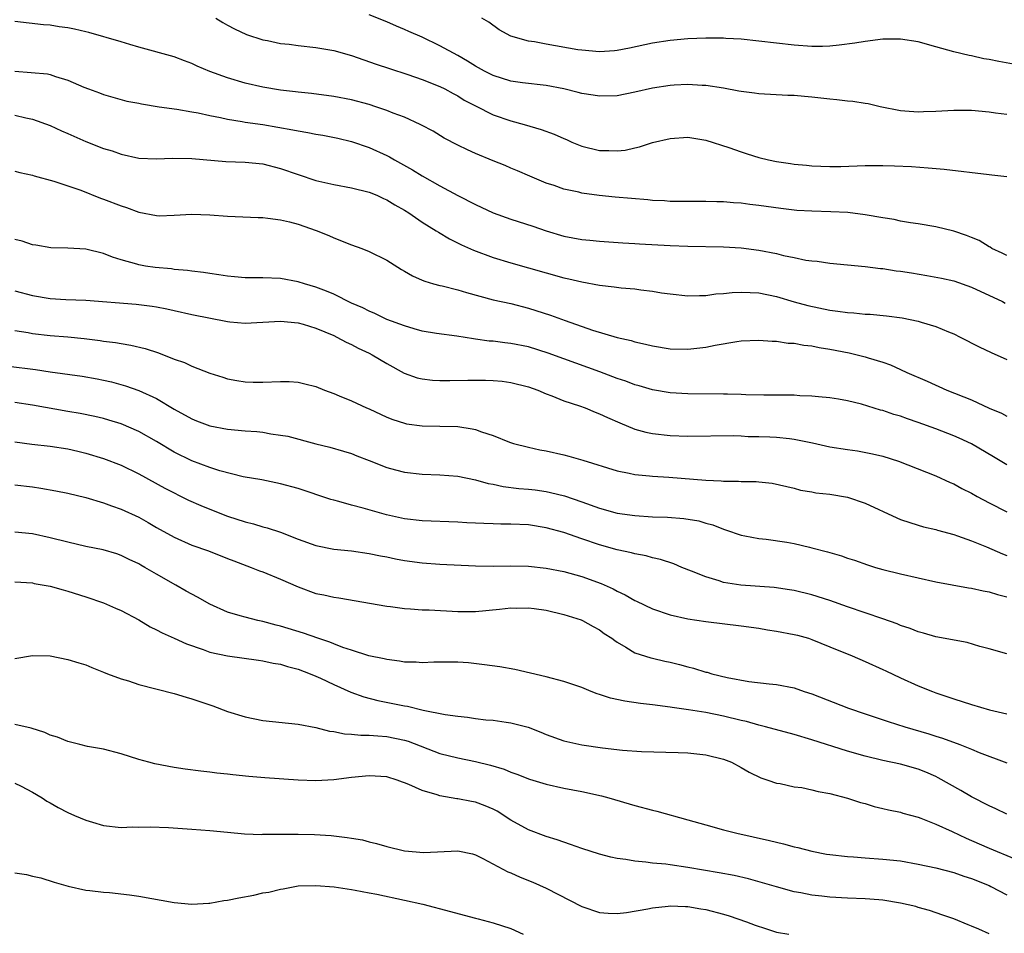
# Model space of a CAD drawing. Units: inches. Extents: x 2583000 to 2586000, y 1494000 to 1497000.
# Drawn here: x 2583180 to 2583291, y 1494894 to 1494997 of the extents above; entities that cross this region are included whole.
import ezdxf

# ---------------------------------------------------------------- set-up
doc = ezdxf.new("R2010")
doc.units = ezdxf.units.IN
doc.header["$MEASUREMENT"] = 0
doc.layers.add('LD25831494_2ft', color=186, linetype='Continuous')

msp = doc.modelspace()

# ---------------------------------------------------------------- linework, layer by layer
at = {"layer": 'LD25831494_2ft'}
for points, elevation in [([(2583291, 1494970.19), (2583290.48, 1494970.48), (2583289.31, 1494971), (2583289.13, 1494971.13), (2583289, 1494971.17), (2583287.89, 1494971.89), (2583287, 1494972.23), (2583286.46, 1494972.46), (2583285, 1494972.95), (2583283, 1494973.43), (2583281, 1494973.76), (2583280.11, 1494973.89), (2583279, 1494974.09), (2583278.27, 1494974.27), (2583277, 1494974.46), (2583275, 1494974.81), (2583273.04, 1494975.04), (2583271.13, 1494975.13), (2583269, 1494975.19), (2583267.3, 1494975.3), (2583265.5, 1494975.5), (2583263, 1494975.86), (2583261.97, 1494975.97), (2583261, 1494976.1), (2583260.15, 1494976.15), (2583259, 1494976.26), (2583258.26, 1494976.26), (2583257, 1494976.31), (2583255, 1494976.3), (2583253, 1494976.31), (2583252.36, 1494976.36), (2583251, 1494976.41), (2583250.47, 1494976.47), (2583246.79, 1494976.79), (2583244.97, 1494976.97), (2583243, 1494977.24), (2583242.66, 1494977.34), (2583241, 1494977.69), (2583239.9, 1494978.1), (2583239, 1494978.37), (2583237.14, 1494979.14), (2583235.75, 1494979.75), (2583235, 1494980.07), (2583234.37, 1494980.37), (2583233, 1494980.9), (2583231, 1494981.72), (2583230.12, 1494982.12), (2583229, 1494982.66), (2583227.46, 1494983.46), (2583226.22, 1494984.22), (2583224.93, 1494984.93), (2583224.78, 1494985), (2583223, 1494985.8), (2583221.73, 1494986.27), (2583221, 1494986.58), (2583219.75, 1494987), (2583219, 1494987.23), (2583217, 1494987.76), (2583215, 1494988.16), (2583212.48, 1494988.48), (2583211, 1494988.63), (2583210.68, 1494988.68), (2583209, 1494988.87), (2583207, 1494989.21), (2583205, 1494989.65), (2583203, 1494990.24), (2583201, 1494990.98), (2583199.58, 1494991.58), (2583199, 1494991.86), (2583198.16, 1494992.16), (2583197, 1494992.62), (2583193, 1494993.73), (2583191.98, 1494994.02), (2583191, 1494994.33), (2583187.36, 1494995.36), (2583187, 1494995.43), (2583185.74, 1494995.74), (2583185, 1494995.9), (2583184.02, 1494996.02), (2583183, 1494996.21), (2583182.22, 1494996.22), (2583179, 1494996.63)], 10626), ([(2583201.68, 1494997), (2583202.49, 1494996.49), (2583203, 1494996.2), (2583203.79, 1494995.79), (2583205.16, 1494995.16), (2583207, 1494994.55), (2583207.54, 1494994.46), (2583209, 1494994.12), (2583209.96, 1494994.04), (2583211, 1494993.9), (2583213, 1494993.69), (2583215, 1494993.35), (2583217, 1494992.78), (2583219.8, 1494991.8), (2583221.3, 1494991.3), (2583223.37, 1494990.63), (2583225, 1494990.07), (2583227, 1494989.28), (2583227.56, 1494989), (2583228.49, 1494988.49), (2583229, 1494988.23), (2583229.75, 1494987.75), (2583231, 1494987.09), (2583233, 1494986.09), (2583235, 1494985.4), (2583236.5, 1494985), (2583238.44, 1494984.44), (2583239.9, 1494983.9), (2583241, 1494983.39), (2583241.28, 1494983.28), (2583241.89, 1494983), (2583243, 1494982.53), (2583245, 1494982.04), (2583246.05, 1494982.05), (2583247, 1494982), (2583247.9, 1494982.1), (2583249, 1494982.36), (2583249.54, 1494982.46), (2583251, 1494982.94), (2583253, 1494983.42), (2583255, 1494983.54), (2583257, 1494983.23), (2583259.6, 1494982.4), (2583261, 1494981.9), (2583261.69, 1494981.69), (2583263, 1494981.27), (2583264.09, 1494981), (2583265, 1494980.81), (2583266.59, 1494980.59), (2583267, 1494980.51), (2583268.39, 1494980.39), (2583269, 1494980.31), (2583271, 1494980.24), (2583272.26, 1494980.26), (2583275, 1494980.35), (2583277, 1494980.35), (2583278.32, 1494980.32), (2583280.24, 1494980.24), (2583282.11, 1494980.11), (2583283.94, 1494979.94), (2583289, 1494979.35), (2583289.31, 1494979.31), (2583291, 1494979.12)], 10624), ([(2583291, 1494986.13), (2583289.72, 1494986.28), (2583289, 1494986.39), (2583287, 1494986.55), (2583285, 1494986.56), (2583283, 1494986.45), (2583281.58, 1494986.42), (2583281, 1494986.38), (2583279.49, 1494986.51), (2583279, 1494986.52), (2583276.68, 1494987), (2583275.33, 1494987.33), (2583275, 1494987.36), (2583273.6, 1494987.6), (2583273, 1494987.62), (2583271.79, 1494987.79), (2583271, 1494987.85), (2583269, 1494988.08), (2583268.14, 1494988.14), (2583267, 1494988.25), (2583266.27, 1494988.27), (2583263, 1494988.45), (2583262.52, 1494988.52), (2583261, 1494988.7), (2583260.76, 1494988.76), (2583259, 1494989.08), (2583257, 1494989.39), (2583256.6, 1494989.39), (2583255, 1494989.51), (2583253.44, 1494989.44), (2583253, 1494989.4), (2583251, 1494989.1), (2583249, 1494988.64), (2583247, 1494988.24), (2583245, 1494988.17), (2583244.3, 1494988.3), (2583243, 1494988.49), (2583242.61, 1494988.61), (2583241, 1494989.01), (2583239, 1494989.39), (2583236.3, 1494989.7), (2583235, 1494989.89), (2583233, 1494990.5), (2583232.01, 1494991), (2583231, 1494991.56), (2583230.12, 1494992.12), (2583229, 1494992.76), (2583227, 1494993.87), (2583225, 1494994.83), (2583223.49, 1494995.49), (2583223, 1494995.72), (2583222.08, 1494996.08), (2583221, 1494996.56), (2583219, 1494997.36)], 10622), ([(2583293, 1494991.58), (2583290.08, 1494992.08), (2583289, 1494992.32), (2583288.41, 1494992.41), (2583287, 1494992.73), (2583286.76, 1494992.76), (2583285, 1494993.2), (2583283, 1494993.76), (2583281, 1494994.3), (2583279, 1494994.62), (2583277, 1494994.61), (2583275, 1494994.36), (2583273.83, 1494994.17), (2583272.06, 1494993.94), (2583271, 1494993.84), (2583270.19, 1494993.81), (2583269, 1494993.81), (2583267, 1494993.94), (2583261, 1494994.62), (2583259.29, 1494994.71), (2583259, 1494994.74), (2583257.28, 1494994.72), (2583257, 1494994.74), (2583255, 1494994.65), (2583253, 1494994.47), (2583251, 1494994.15), (2583248.4, 1494993.6), (2583247, 1494993.34), (2583246.69, 1494993.31), (2583245, 1494993.2), (2583243, 1494993.36), (2583242.58, 1494993.42), (2583239, 1494994.05), (2583237.69, 1494994.31), (2583237, 1494994.4), (2583235, 1494994.96), (2583233.69, 1494995.69), (2583232.52, 1494996.52), (2583231.72, 1494997)], 10620), ([(2583179, 1494991), (2583182.7, 1494990.7), (2583183, 1494990.63), (2583183.6, 1494990.4), (2583185, 1494990.01), (2583186.8, 1494989.2), (2583187.32, 1494989), (2583188.56, 1494988.56), (2583189, 1494988.39), (2583190.07, 1494988.07), (2583191.64, 1494987.64), (2583193, 1494987.39), (2583193.31, 1494987.31), (2583195.31, 1494987), (2583197.28, 1494986.72), (2583199, 1494986.42), (2583199.71, 1494986.29), (2583201, 1494986), (2583202.23, 1494985.77), (2583203, 1494985.59), (2583204.67, 1494985.33), (2583205, 1494985.26), (2583207, 1494984.99), (2583208.7, 1494984.7), (2583210.4, 1494984.4), (2583211, 1494984.26), (2583212.1, 1494984.1), (2583213, 1494983.9), (2583213.79, 1494983.79), (2583215.45, 1494983.45), (2583217, 1494983.08), (2583219, 1494982.4), (2583221, 1494981.49), (2583221.32, 1494981.32), (2583221.87, 1494981), (2583223.89, 1494979.89), (2583225, 1494979.2), (2583227, 1494978.08), (2583229, 1494976.99), (2583231, 1494975.94), (2583233, 1494975.02), (2583235, 1494974.29), (2583237.5, 1494973.5), (2583238.99, 1494972.99), (2583241, 1494972.4), (2583243, 1494972.01), (2583243.93, 1494971.93), (2583245, 1494971.81), (2583247.64, 1494971.64), (2583249, 1494971.57), (2583249.53, 1494971.53), (2583253, 1494971.34), (2583255, 1494971.27), (2583259, 1494971.18), (2583261, 1494971.07), (2583263, 1494970.81), (2583265, 1494970.42), (2583265.78, 1494970.22), (2583267, 1494969.98), (2583268.31, 1494969.69), (2583269, 1494969.6), (2583269.57, 1494969.57), (2583271, 1494969.33), (2583275, 1494968.97), (2583276.75, 1494968.75), (2583277, 1494968.74), (2583278.49, 1494968.49), (2583279, 1494968.45), (2583280.23, 1494968.23), (2583281.95, 1494967.95), (2583283.63, 1494967.63), (2583285, 1494967.33), (2583287, 1494966.62), (2583290.5, 1494965), (2583290.83, 1494964.83)], 10628), ([(2583179, 1494986.03), (2583180.26, 1494985.74), (2583181, 1494985.6), (2583183, 1494984.89), (2583184.27, 1494984.27), (2583185, 1494983.97), (2583185.66, 1494983.66), (2583187, 1494983.07), (2583189, 1494982.27), (2583190, 1494982), (2583191, 1494981.63), (2583193, 1494981.2), (2583195, 1494981.12), (2583196.81, 1494981.19), (2583199, 1494981.16), (2583202.82, 1494980.82), (2583205, 1494980.73), (2583207, 1494980.53), (2583209, 1494980.03), (2583211, 1494979.33), (2583213, 1494978.68), (2583215, 1494978.22), (2583217, 1494977.85), (2583219, 1494977.36), (2583219.86, 1494977), (2583220.64, 1494976.64), (2583221, 1494976.49), (2583221.91, 1494975.91), (2583223, 1494975.31), (2583223.49, 1494975), (2583225, 1494973.98), (2583226.57, 1494973), (2583226.82, 1494972.82), (2583228.08, 1494972.08), (2583229.42, 1494971.42), (2583230.79, 1494970.79), (2583233, 1494969.97), (2583235, 1494969.37), (2583239, 1494968.23), (2583241, 1494967.68), (2583241.56, 1494967.56), (2583243, 1494967.22), (2583245, 1494966.86), (2583246.67, 1494966.67), (2583247.44, 1494966.56), (2583249, 1494966.43), (2583249.69, 1494966.31), (2583251, 1494966.17), (2583252.01, 1494965.99), (2583253, 1494965.86), (2583255, 1494965.65), (2583256.3, 1494965.7), (2583257, 1494965.68), (2583258.14, 1494965.86), (2583259, 1494965.9), (2583259.98, 1494966.02), (2583261, 1494966.07), (2583262.01, 1494966.01), (2583263, 1494965.99), (2583265, 1494965.57), (2583266.99, 1494964.99), (2583268.55, 1494964.55), (2583271, 1494964.04), (2583271.92, 1494963.92), (2583273, 1494963.76), (2583273.72, 1494963.72), (2583275, 1494963.59), (2583275.57, 1494963.57), (2583277.41, 1494963.41), (2583279.18, 1494963.18), (2583281, 1494962.8), (2583281.31, 1494962.69), (2583283, 1494962.18), (2583284.42, 1494961.58), (2583285, 1494961.36), (2583285.74, 1494961), (2583287.88, 1494959.88), (2583289.24, 1494959.24), (2583291, 1494958.48)], 10630), ([(2583179, 1494979.72), (2583179.56, 1494979.56), (2583181, 1494979.28), (2583181.2, 1494979.2), (2583183.41, 1494978.59), (2583185, 1494978.07), (2583186.44, 1494977.56), (2583188.67, 1494976.67), (2583189, 1494976.57), (2583191, 1494975.79), (2583191.61, 1494975.61), (2583193, 1494975.09), (2583195, 1494974.7), (2583195.31, 1494974.69), (2583197, 1494974.74), (2583199, 1494974.87), (2583201, 1494974.8), (2583203, 1494974.64), (2583206.48, 1494974.48), (2583207, 1494974.48), (2583207.57, 1494974.43), (2583209, 1494974.22), (2583210.01, 1494973.99), (2583211, 1494973.73), (2583213.04, 1494973.04), (2583214.45, 1494972.45), (2583215, 1494972.2), (2583217, 1494971.42), (2583218.17, 1494971), (2583219, 1494970.67), (2583221, 1494969.68), (2583222.64, 1494968.64), (2583223, 1494968.45), (2583223.89, 1494967.89), (2583225, 1494967.43), (2583225.29, 1494967.29), (2583226.28, 1494967), (2583227, 1494966.81), (2583227.24, 1494966.76), (2583229, 1494966.31), (2583230.01, 1494966.01), (2583233, 1494965.21), (2583235, 1494964.77), (2583237, 1494964.27), (2583239.48, 1494963.48), (2583241.13, 1494962.87), (2583244.21, 1494961.79), (2583247, 1494960.95), (2583248.59, 1494960.59), (2583249, 1494960.46), (2583250.2, 1494960.2), (2583251, 1494960), (2583253, 1494959.67), (2583255, 1494959.62), (2583257, 1494959.84), (2583258.07, 1494960.07), (2583260.5, 1494960.5), (2583261, 1494960.57), (2583263, 1494960.65), (2583264.52, 1494960.52), (2583265, 1494960.52), (2583266.32, 1494960.32), (2583267, 1494960.29), (2583268.09, 1494960.09), (2583269, 1494959.99), (2583269.83, 1494959.83), (2583271, 1494959.64), (2583273.21, 1494959.21), (2583275, 1494958.77), (2583275.35, 1494958.65), (2583277, 1494958.16), (2583277.86, 1494957.86), (2583279, 1494957.34), (2583279.71, 1494957), (2583282, 1494956), (2583284.23, 1494955), (2583287, 1494953.91), (2583289, 1494952.99), (2583290.4, 1494952.4), (2583291, 1494952.08)], 10632), ([(2583291, 1494946.59), (2583289.49, 1494947.49), (2583287, 1494948.93), (2583285.6, 1494949.6), (2583285, 1494949.86), (2583283, 1494950.64), (2583281, 1494951.36), (2583279.77, 1494951.77), (2583279, 1494952.05), (2583278.26, 1494952.26), (2583277, 1494952.69), (2583276.75, 1494952.75), (2583274.58, 1494953.42), (2583273, 1494953.81), (2583272.01, 1494953.99), (2583271, 1494954.15), (2583269.75, 1494954.25), (2583269, 1494954.34), (2583267.62, 1494954.38), (2583267, 1494954.44), (2583265.58, 1494954.42), (2583265, 1494954.45), (2583263.57, 1494954.43), (2583261.52, 1494954.48), (2583261, 1494954.51), (2583259.45, 1494954.55), (2583259, 1494954.57), (2583255, 1494954.58), (2583253, 1494954.7), (2583251, 1494955.05), (2583249.49, 1494955.49), (2583249, 1494955.62), (2583248, 1494956), (2583247, 1494956.32), (2583245.06, 1494957.06), (2583241, 1494958.53), (2583239.2, 1494959.19), (2583237, 1494959.88), (2583235, 1494960.28), (2583234.34, 1494960.34), (2583233, 1494960.54), (2583232.55, 1494960.55), (2583231, 1494960.77), (2583230.78, 1494960.78), (2583228.92, 1494961.08), (2583226.59, 1494961.41), (2583225, 1494961.68), (2583224.08, 1494961.92), (2583223, 1494962.25), (2583221, 1494962.99), (2583219.65, 1494963.65), (2583219, 1494963.91), (2583218.28, 1494964.28), (2583217, 1494964.84), (2583215, 1494965.83), (2583214.19, 1494966.19), (2583213, 1494966.63), (2583211.72, 1494967), (2583211, 1494967.24), (2583209, 1494967.6), (2583207, 1494967.67), (2583205, 1494967.67), (2583203.8, 1494967.8), (2583203, 1494967.86), (2583202.03, 1494968.03), (2583201, 1494968.17), (2583200.29, 1494968.29), (2583199, 1494968.43), (2583198.51, 1494968.51), (2583197, 1494968.63), (2583196.68, 1494968.68), (2583194.84, 1494968.84), (2583193.76, 1494969), (2583193, 1494969.14), (2583192.79, 1494969.21), (2583191, 1494969.72), (2583190.02, 1494970.02), (2583189, 1494970.44), (2583187, 1494970.91), (2583185, 1494971.04), (2583183.06, 1494971.06), (2583181.37, 1494971.37), (2583181, 1494971.41), (2583179.84, 1494971.83), (2583179, 1494972)], 10634), ([(2583179, 1494966.22), (2583181, 1494965.69), (2583183, 1494965.36), (2583184.77, 1494965.23), (2583187, 1494965.16), (2583192.71, 1494964.71), (2583194.5, 1494964.5), (2583195, 1494964.41), (2583196.18, 1494964.18), (2583197, 1494963.99), (2583199, 1494963.56), (2583203, 1494962.75), (2583203.27, 1494962.73), (2583205, 1494962.57), (2583209, 1494962.8), (2583211, 1494962.59), (2583211.56, 1494962.44), (2583213, 1494962.01), (2583215, 1494961.18), (2583215.37, 1494961), (2583216.42, 1494960.42), (2583217, 1494960.17), (2583217.76, 1494959.76), (2583219, 1494959.18), (2583219.35, 1494959), (2583221, 1494958.02), (2583222.94, 1494956.94), (2583224.41, 1494956.41), (2583225, 1494956.27), (2583226.15, 1494956.15), (2583227, 1494956.11), (2583228.11, 1494956.11), (2583230.15, 1494956.15), (2583232.14, 1494956.14), (2583233, 1494956.1), (2583234.01, 1494956.01), (2583235, 1494955.87), (2583237, 1494955.37), (2583238.04, 1494955), (2583239, 1494954.58), (2583239.64, 1494954.36), (2583241, 1494953.8), (2583242.76, 1494953.24), (2583243.41, 1494953), (2583244.51, 1494952.51), (2583245, 1494952.35), (2583245.9, 1494951.9), (2583247.3, 1494951.3), (2583249, 1494950.61), (2583250.26, 1494950.26), (2583251, 1494950.1), (2583253, 1494949.88), (2583255, 1494949.82), (2583260.13, 1494949.87), (2583261, 1494949.84), (2583261.78, 1494949.78), (2583263, 1494949.78), (2583264.25, 1494949.75), (2583265, 1494949.71), (2583266.46, 1494949.54), (2583267, 1494949.49), (2583269.06, 1494949.06), (2583271, 1494948.6), (2583273, 1494948.29), (2583274.14, 1494948.14), (2583275.83, 1494947.83), (2583277, 1494947.54), (2583278.75, 1494947), (2583283, 1494945.33), (2583284.59, 1494944.59), (2583285, 1494944.43), (2583285.92, 1494943.92), (2583287, 1494943.37), (2583287.66, 1494943), (2583289, 1494942.3), (2583291, 1494941.26)], 10636), ([(2583179, 1494961.74), (2583180.49, 1494961.51), (2583181, 1494961.41), (2583183, 1494961.19), (2583185, 1494961.02), (2583186.83, 1494960.83), (2583188.62, 1494960.62), (2583189, 1494960.55), (2583190.38, 1494960.38), (2583191, 1494960.26), (2583192.1, 1494960.1), (2583193.71, 1494959.71), (2583195.21, 1494959.21), (2583197, 1494958.49), (2583198.14, 1494958.14), (2583199, 1494957.7), (2583201, 1494956.94), (2583202.47, 1494956.47), (2583203, 1494956.29), (2583204.08, 1494956.08), (2583205, 1494955.94), (2583205.92, 1494955.92), (2583207, 1494955.91), (2583209, 1494955.99), (2583209.97, 1494955.97), (2583211, 1494955.9), (2583211.73, 1494955.73), (2583213, 1494955.41), (2583213.98, 1494955), (2583215, 1494954.63), (2583215.62, 1494954.38), (2583217, 1494953.79), (2583218.69, 1494953), (2583219, 1494952.88), (2583221, 1494951.96), (2583221.69, 1494951.69), (2583223, 1494951.26), (2583223.22, 1494951.22), (2583225, 1494950.98), (2583227, 1494950.95), (2583229, 1494950.89), (2583230.64, 1494950.64), (2583231, 1494950.56), (2583231.7, 1494950.3), (2583233, 1494949.89), (2583234.85, 1494949.15), (2583235.3, 1494949), (2583237, 1494948.56), (2583238.28, 1494948.28), (2583239, 1494948.16), (2583241, 1494947.7), (2583241.56, 1494947.56), (2583243.12, 1494947.12), (2583247, 1494945.91), (2583248.36, 1494945.64), (2583249, 1494945.49), (2583250.67, 1494945.33), (2583251, 1494945.29), (2583252.83, 1494945.17), (2583257, 1494944.85), (2583258.76, 1494944.76), (2583259, 1494944.73), (2583260.72, 1494944.72), (2583261, 1494944.69), (2583262.71, 1494944.71), (2583263, 1494944.66), (2583264.52, 1494944.52), (2583267, 1494943.93), (2583267.71, 1494943.71), (2583269, 1494943.53), (2583269.42, 1494943.42), (2583271, 1494943.25), (2583273, 1494942.91), (2583275, 1494942.24), (2583278.58, 1494940.58), (2583279, 1494940.4), (2583281, 1494939.75), (2583281.59, 1494939.59), (2583283, 1494939.26), (2583283.19, 1494939.19), (2583285, 1494938.71), (2583285.43, 1494938.57), (2583287, 1494937.98), (2583288.69, 1494937.31), (2583290.52, 1494936.52), (2583291, 1494936.36)], 10638), ([(2583178.3, 1494957.7), (2583181.34, 1494957.34), (2583183, 1494957.08), (2583186.59, 1494956.59), (2583188.3, 1494956.29), (2583189, 1494956.15), (2583189.93, 1494955.93), (2583191.5, 1494955.5), (2583193, 1494954.97), (2583195, 1494954.05), (2583197, 1494952.86), (2583199, 1494951.75), (2583199.53, 1494951.53), (2583201, 1494950.97), (2583203, 1494950.59), (2583205, 1494950.42), (2583206.33, 1494950.33), (2583207, 1494950.25), (2583207.92, 1494950.08), (2583209, 1494949.94), (2583209.81, 1494949.81), (2583213, 1494948.96), (2583214.57, 1494948.57), (2583216.12, 1494948.12), (2583217, 1494947.84), (2583217.6, 1494947.6), (2583219, 1494947.07), (2583221, 1494946.27), (2583221.98, 1494946.02), (2583223, 1494945.73), (2583225, 1494945.51), (2583227, 1494945.45), (2583229, 1494945.29), (2583231, 1494944.87), (2583232.46, 1494944.46), (2583233, 1494944.38), (2583234.14, 1494944.14), (2583235.92, 1494943.92), (2583237, 1494943.83), (2583237.74, 1494943.74), (2583239, 1494943.56), (2583239.47, 1494943.47), (2583241.06, 1494943.06), (2583243, 1494942.41), (2583245, 1494941.69), (2583247, 1494941.12), (2583249, 1494940.84), (2583251, 1494940.72), (2583252.67, 1494940.67), (2583254.53, 1494940.53), (2583256.24, 1494940.24), (2583257, 1494940.01), (2583257.8, 1494939.8), (2583259, 1494939.32), (2583259.25, 1494939.25), (2583261, 1494938.64), (2583261.42, 1494938.58), (2583263, 1494938.26), (2583263.81, 1494938.19), (2583266.17, 1494937.83), (2583267, 1494937.69), (2583268.73, 1494937.27), (2583269, 1494937.22), (2583270.76, 1494936.76), (2583271, 1494936.67), (2583272.32, 1494936.32), (2583273, 1494936.05), (2583273.81, 1494935.81), (2583275.27, 1494935.27), (2583276.16, 1494935), (2583277, 1494934.78), (2583279, 1494934.27), (2583281, 1494933.81), (2583283, 1494933.36), (2583286.68, 1494932.68), (2583287, 1494932.64), (2583288.34, 1494932.34), (2583289, 1494932.23), (2583289.93, 1494931.93), (2583291, 1494931.66)], 10640), ([(2583291, 1494925.23), (2583289, 1494925.82), (2583287.94, 1494926.06), (2583286.51, 1494926.51), (2583283, 1494927.18), (2583281.58, 1494927.58), (2583281, 1494927.71), (2583280.09, 1494928.09), (2583279, 1494928.44), (2583278.62, 1494928.62), (2583277, 1494929.21), (2583273, 1494930.54), (2583271, 1494931.25), (2583269, 1494931.9), (2583267, 1494932.38), (2583266.47, 1494932.47), (2583264.72, 1494932.72), (2583260.98, 1494932.98), (2583259, 1494933.31), (2583258.52, 1494933.48), (2583257, 1494933.93), (2583255.41, 1494934.59), (2583254.32, 1494935), (2583253.39, 1494935.39), (2583251.89, 1494935.89), (2583251, 1494936.07), (2583250.29, 1494936.29), (2583249, 1494936.52), (2583248.64, 1494936.64), (2583247, 1494936.99), (2583245, 1494937.53), (2583243, 1494938.21), (2583241, 1494938.92), (2583239, 1494939.48), (2583237, 1494939.79), (2583235, 1494939.89), (2583233.89, 1494939.89), (2583233, 1494939.92), (2583231.94, 1494939.94), (2583231, 1494939.99), (2583230.03, 1494940.03), (2583229, 1494940.1), (2583225, 1494940.26), (2583223, 1494940.49), (2583220.95, 1494940.95), (2583218.31, 1494941.69), (2583217, 1494942.03), (2583215.57, 1494942.43), (2583215, 1494942.57), (2583214.66, 1494942.66), (2583211, 1494943.89), (2583209, 1494944.44), (2583206.87, 1494944.87), (2583204.78, 1494945.22), (2583202.13, 1494945.88), (2583201, 1494946.27), (2583199, 1494947.03), (2583197, 1494948.02), (2583195, 1494949.22), (2583193, 1494950.35), (2583191, 1494951.2), (2583189.62, 1494951.62), (2583189, 1494951.79), (2583188.03, 1494952.03), (2583186.36, 1494952.36), (2583185, 1494952.61), (2583181, 1494953.3), (2583179, 1494953.62)], 10642), ([(2583179, 1494949.18), (2583180.91, 1494948.91), (2583183, 1494948.67), (2583185, 1494948.37), (2583186.11, 1494948.11), (2583187, 1494947.89), (2583189, 1494947.28), (2583191, 1494946.52), (2583193, 1494945.55), (2583195.93, 1494943.93), (2583198.59, 1494942.59), (2583200, 1494942), (2583201, 1494941.56), (2583203, 1494940.79), (2583205, 1494940.15), (2583205.93, 1494939.93), (2583207, 1494939.59), (2583207.48, 1494939.48), (2583209, 1494938.97), (2583211, 1494938.2), (2583213, 1494937.46), (2583215, 1494937.06), (2583217, 1494936.86), (2583219, 1494936.58), (2583220.3, 1494936.3), (2583221, 1494936.18), (2583221.98, 1494935.98), (2583223, 1494935.79), (2583225, 1494935.5), (2583227, 1494935.36), (2583231, 1494935.17), (2583233, 1494935.14), (2583235, 1494935.17), (2583237, 1494935.13), (2583239, 1494934.93), (2583241, 1494934.55), (2583243, 1494933.99), (2583245.19, 1494933.19), (2583246.57, 1494932.57), (2583247, 1494932.33), (2583247.92, 1494931.92), (2583249, 1494931.28), (2583249.2, 1494931.2), (2583251, 1494930.32), (2583253, 1494929.64), (2583255, 1494929.2), (2583257, 1494928.91), (2583261, 1494928.41), (2583263, 1494928.13), (2583263.96, 1494927.96), (2583265, 1494927.82), (2583267, 1494927.44), (2583267.36, 1494927.36), (2583268.59, 1494927), (2583269, 1494926.87), (2583271, 1494926.03), (2583273.54, 1494925), (2583275, 1494924.38), (2583277, 1494923.48), (2583277.32, 1494923.32), (2583279, 1494922.53), (2583281, 1494921.64), (2583282.61, 1494921), (2583283, 1494920.86), (2583285, 1494920.17), (2583287, 1494919.51), (2583289.06, 1494918.94), (2583291, 1494918.49)], 10644), ([(2583179, 1494944.33), (2583181, 1494944.08), (2583181.93, 1494943.93), (2583183.63, 1494943.63), (2583185, 1494943.36), (2583187, 1494942.88), (2583189, 1494942.29), (2583189.93, 1494941.93), (2583191, 1494941.58), (2583193, 1494940.65), (2583194.06, 1494940.06), (2583195, 1494939.51), (2583197, 1494938.41), (2583199, 1494937.52), (2583200.85, 1494936.85), (2583203, 1494936.02), (2583203.73, 1494935.73), (2583205.69, 1494935), (2583206.62, 1494934.62), (2583207, 1494934.49), (2583209, 1494933.68), (2583211, 1494932.79), (2583213, 1494932.07), (2583213.9, 1494931.9), (2583215, 1494931.63), (2583215.57, 1494931.57), (2583221, 1494930.64), (2583221.4, 1494930.6), (2583223, 1494930.36), (2583223.66, 1494930.34), (2583225, 1494930.22), (2583225.79, 1494930.21), (2583229, 1494930.04), (2583231, 1494930.02), (2583233.73, 1494930.27), (2583235, 1494930.42), (2583235.59, 1494930.41), (2583237, 1494930.45), (2583237.65, 1494930.35), (2583239, 1494930.19), (2583241, 1494929.69), (2583242.93, 1494929.07), (2583243.1, 1494929), (2583244.31, 1494928.31), (2583245, 1494927.97), (2583245.55, 1494927.55), (2583246.41, 1494927), (2583246.73, 1494926.73), (2583247, 1494926.56), (2583248, 1494926), (2583249, 1494925.37), (2583250.79, 1494924.79), (2583251, 1494924.76), (2583252.4, 1494924.4), (2583253, 1494924.29), (2583254.03, 1494924.03), (2583255, 1494923.76), (2583255.62, 1494923.62), (2583257, 1494923.19), (2583257.16, 1494923.16), (2583257.71, 1494923), (2583259.41, 1494922.59), (2583261.88, 1494922.12), (2583264.16, 1494921.84), (2583265, 1494921.77), (2583267, 1494921.39), (2583268.13, 1494921), (2583269, 1494920.73), (2583273.11, 1494919.11), (2583275, 1494918.46), (2583275.79, 1494918.21), (2583277.59, 1494917.59), (2583279.47, 1494917), (2583282.2, 1494916.2), (2583283, 1494915.94), (2583283.72, 1494915.72), (2583285.71, 1494915), (2583287, 1494914.49), (2583287.89, 1494914.11), (2583291, 1494912.95)], 10646), ([(2583291, 1494907.13), (2583289.74, 1494907.74), (2583289, 1494908.07), (2583287, 1494909.09), (2583285.81, 1494909.81), (2583283.26, 1494911.26), (2583283, 1494911.38), (2583281.87, 1494911.87), (2583281, 1494912.21), (2583279, 1494912.78), (2583277, 1494913.22), (2583275, 1494913.69), (2583273, 1494914.26), (2583269, 1494915.53), (2583267, 1494916.12), (2583263.76, 1494917), (2583263, 1494917.19), (2583261.59, 1494917.59), (2583261, 1494917.71), (2583259, 1494918.21), (2583257, 1494918.61), (2583255.07, 1494918.93), (2583253.2, 1494919.2), (2583253, 1494919.24), (2583251, 1494919.5), (2583249.65, 1494919.65), (2583247.89, 1494919.89), (2583246.24, 1494920.24), (2583245, 1494920.67), (2583244.74, 1494920.74), (2583244.07, 1494921), (2583243, 1494921.45), (2583241, 1494922.11), (2583239, 1494922.63), (2583235.46, 1494923.46), (2583233.77, 1494923.77), (2583232.02, 1494924.02), (2583230.21, 1494924.21), (2583229, 1494924.3), (2583228.32, 1494924.32), (2583226.32, 1494924.32), (2583225, 1494924.24), (2583224.31, 1494924.31), (2583223, 1494924.32), (2583222.43, 1494924.43), (2583221, 1494924.6), (2583220.69, 1494924.69), (2583218.98, 1494925.02), (2583217, 1494925.64), (2583216.04, 1494925.96), (2583215, 1494926.37), (2583214.56, 1494926.56), (2583213.21, 1494927), (2583211.59, 1494927.59), (2583209, 1494928.37), (2583208.49, 1494928.49), (2583207, 1494928.89), (2583206.45, 1494929), (2583205, 1494929.37), (2583204.46, 1494929.54), (2583203, 1494929.96), (2583201, 1494930.85), (2583199.63, 1494931.63), (2583198.33, 1494932.33), (2583197.19, 1494933), (2583195, 1494934.22), (2583193.68, 1494935), (2583193.24, 1494935.24), (2583193, 1494935.39), (2583191.9, 1494935.9), (2583191, 1494936.36), (2583190.52, 1494936.52), (2583188.98, 1494936.98), (2583187, 1494937.37), (2583185, 1494937.83), (2583183, 1494938.35), (2583181, 1494938.79), (2583179, 1494938.99)], 10648), ([(2583179, 1494933.36), (2583181, 1494933.24), (2583181.19, 1494933.19), (2583182.32, 1494933), (2583183, 1494932.87), (2583184.45, 1494932.45), (2583185, 1494932.32), (2583187, 1494931.69), (2583189, 1494930.99), (2583190.38, 1494930.38), (2583191, 1494930.14), (2583193, 1494929.09), (2583194.29, 1494928.29), (2583195, 1494927.95), (2583195.62, 1494927.62), (2583197, 1494927.03), (2583198.39, 1494926.39), (2583200.27, 1494925.73), (2583201, 1494925.45), (2583203, 1494925.02), (2583206.51, 1494924.51), (2583207, 1494924.45), (2583208.18, 1494924.18), (2583209, 1494924.06), (2583209.8, 1494923.8), (2583211, 1494923.51), (2583212.35, 1494923), (2583213, 1494922.72), (2583213.51, 1494922.49), (2583215, 1494921.77), (2583216.93, 1494920.93), (2583218.4, 1494920.4), (2583219.98, 1494919.98), (2583223, 1494919.36), (2583223.32, 1494919.32), (2583225.1, 1494918.9), (2583227.59, 1494918.41), (2583229, 1494918.2), (2583230.1, 1494918.1), (2583231, 1494917.95), (2583232.19, 1494917.81), (2583233, 1494917.75), (2583234.47, 1494917.53), (2583235, 1494917.47), (2583236.95, 1494916.95), (2583238.4, 1494916.4), (2583239, 1494916.14), (2583241, 1494915.43), (2583243, 1494914.98), (2583245.36, 1494914.64), (2583247.62, 1494914.38), (2583249.77, 1494914.23), (2583253.89, 1494914.11), (2583255, 1494914.06), (2583257, 1494913.85), (2583259, 1494913.35), (2583259.91, 1494913), (2583261, 1494912.41), (2583261.9, 1494911.9), (2583263.24, 1494911.24), (2583264.02, 1494911), (2583265, 1494910.65), (2583265.41, 1494910.59), (2583267, 1494910.25), (2583267.86, 1494910.14), (2583269, 1494909.91), (2583269.71, 1494909.71), (2583271, 1494909.49), (2583273, 1494908.97), (2583274.46, 1494908.46), (2583275, 1494908.34), (2583276.01, 1494908.01), (2583277, 1494907.8), (2583277.63, 1494907.63), (2583279, 1494907.36), (2583279.27, 1494907.27), (2583281, 1494906.81), (2583281.3, 1494906.7), (2583283, 1494906.01), (2583284.82, 1494905.18), (2583286.42, 1494904.42), (2583287, 1494904.19), (2583289, 1494903.3), (2583291.89, 1494902.11)], 10650), ([(2583179, 1494924.73), (2583181, 1494925.04), (2583183, 1494925.01), (2583185, 1494924.62), (2583186.22, 1494924.22), (2583187, 1494923.99), (2583187.69, 1494923.69), (2583189, 1494923.19), (2583189.45, 1494923), (2583191, 1494922.42), (2583191.82, 1494922.18), (2583193, 1494921.8), (2583197, 1494920.77), (2583198.34, 1494920.34), (2583199, 1494920.18), (2583199.87, 1494919.87), (2583201.37, 1494919.37), (2583203, 1494918.74), (2583205, 1494918.12), (2583207, 1494917.73), (2583211, 1494917.31), (2583213, 1494916.91), (2583214.51, 1494916.51), (2583215, 1494916.46), (2583216.21, 1494916.21), (2583217, 1494916.19), (2583218.06, 1494916.06), (2583219, 1494916.08), (2583219.97, 1494915.97), (2583221, 1494915.93), (2583223, 1494915.51), (2583223.4, 1494915.4), (2583227, 1494914.01), (2583229, 1494913.5), (2583231, 1494913.09), (2583232.69, 1494912.69), (2583234.23, 1494912.23), (2583235, 1494911.9), (2583235.66, 1494911.66), (2583237.1, 1494911.1), (2583239, 1494910.52), (2583241, 1494910.1), (2583243, 1494909.72), (2583245.22, 1494909.22), (2583246.06, 1494909), (2583249, 1494908.14), (2583251, 1494907.61), (2583251.49, 1494907.49), (2583255, 1494906.52), (2583257, 1494905.94), (2583259, 1494905.38), (2583260.53, 1494905), (2583264.19, 1494904.19), (2583265, 1494903.97), (2583265.8, 1494903.8), (2583267, 1494903.46), (2583267.39, 1494903.39), (2583269, 1494902.96), (2583270.65, 1494902.65), (2583271, 1494902.59), (2583273, 1494902.35), (2583273.68, 1494902.32), (2583275, 1494902.2), (2583277, 1494902.08), (2583279, 1494901.87), (2583281, 1494901.52), (2583283, 1494901.08), (2583285, 1494900.55), (2583286.15, 1494900.15), (2583287, 1494899.88), (2583289, 1494899.09), (2583289.19, 1494899), (2583291, 1494898.03)], 10652), ([(2583289, 1494893.65), (2583287.83, 1494894.17), (2583287, 1494894.52), (2583286.65, 1494894.65), (2583285, 1494895.33), (2583283.76, 1494895.76), (2583282.26, 1494896.26), (2583281, 1494896.61), (2583280.71, 1494896.71), (2583279, 1494897.12), (2583277, 1494897.43), (2583276.54, 1494897.46), (2583275, 1494897.58), (2583273, 1494897.66), (2583271, 1494897.79), (2583270.1, 1494897.9), (2583269, 1494898.01), (2583267.73, 1494898.27), (2583267, 1494898.39), (2583265, 1494898.93), (2583263.41, 1494899.41), (2583261.85, 1494899.85), (2583260.23, 1494900.23), (2583258.54, 1494900.54), (2583255, 1494901.12), (2583253, 1494901.42), (2583252.51, 1494901.49), (2583251, 1494901.63), (2583250.26, 1494901.74), (2583249, 1494901.83), (2583247.98, 1494902.02), (2583247, 1494902.14), (2583246.29, 1494902.29), (2583245, 1494902.63), (2583243, 1494903.28), (2583241.74, 1494903.74), (2583241, 1494903.97), (2583240.24, 1494904.24), (2583239, 1494904.61), (2583237, 1494905.36), (2583235, 1494906.47), (2583233.47, 1494907.47), (2583233, 1494907.71), (2583232.1, 1494908.1), (2583231, 1494908.5), (2583230.57, 1494908.57), (2583229, 1494908.89), (2583228.89, 1494908.89), (2583227, 1494909.21), (2583226.67, 1494909.33), (2583225, 1494909.8), (2583223.5, 1494910.5), (2583223, 1494910.7), (2583222.77, 1494910.77), (2583222.17, 1494911), (2583221, 1494911.36), (2583219, 1494911.47), (2583217, 1494911.29), (2583215, 1494911.03), (2583213, 1494910.92), (2583210.98, 1494910.98), (2583207.24, 1494911.24), (2583205.41, 1494911.41), (2583203.6, 1494911.6), (2583203, 1494911.68), (2583201.79, 1494911.79), (2583201, 1494911.89), (2583199.99, 1494911.99), (2583198.22, 1494912.22), (2583197, 1494912.4), (2583194.82, 1494912.82), (2583194.14, 1494913), (2583193, 1494913.33), (2583191, 1494913.96), (2583189, 1494914.47), (2583187.22, 1494914.78), (2583186.33, 1494915), (2583185.29, 1494915.29), (2583185, 1494915.35), (2583183.83, 1494915.83), (2583183, 1494916.08), (2583182.37, 1494916.37), (2583180.86, 1494916.86), (2583179, 1494917.28)], 10654), ([(2583179, 1494910.63), (2583179.71, 1494910.29), (2583181, 1494909.63), (2583182.08, 1494909), (2583182.63, 1494908.63), (2583183, 1494908.43), (2583183.9, 1494907.9), (2583185, 1494907.32), (2583185.72, 1494907), (2583187, 1494906.48), (2583187.77, 1494906.23), (2583189, 1494905.88), (2583191, 1494905.64), (2583192.3, 1494905.7), (2583193, 1494905.68), (2583194.28, 1494905.72), (2583196.36, 1494905.64), (2583199, 1494905.47), (2583201, 1494905.32), (2583203, 1494905.11), (2583204.94, 1494904.94), (2583206.87, 1494904.87), (2583207, 1494904.88), (2583211, 1494904.88), (2583212.84, 1494904.84), (2583214.73, 1494904.73), (2583216.53, 1494904.53), (2583217, 1494904.44), (2583218.24, 1494904.24), (2583219, 1494904.04), (2583219.84, 1494903.84), (2583221, 1494903.49), (2583223, 1494902.99), (2583225.17, 1494902.83), (2583229, 1494903), (2583230.66, 1494902.66), (2583231, 1494902.57), (2583231.85, 1494902.15), (2583234.65, 1494900.65), (2583235, 1494900.51), (2583236.04, 1494900.04), (2583237.47, 1494899.47), (2583239, 1494898.81), (2583243, 1494896.74), (2583245, 1494896.06), (2583245.98, 1494895.98), (2583247, 1494895.93), (2583248.05, 1494896.05), (2583250.46, 1494896.46), (2583251, 1494896.59), (2583252.76, 1494896.76), (2583253, 1494896.8), (2583254.73, 1494896.73), (2583255, 1494896.74), (2583256.47, 1494896.47), (2583257, 1494896.4), (2583259, 1494895.87), (2583259.66, 1494895.66), (2583261.62, 1494895), (2583262.6, 1494894.6), (2583263.76, 1494894.24), (2583265, 1494893.82), (2583266.4, 1494893.6)], 10656), ([(2583179, 1494900.51), (2583180.33, 1494900.33), (2583181, 1494900.15), (2583181.95, 1494899.95), (2583183.46, 1494899.46), (2583185.01, 1494899.01), (2583187, 1494898.57), (2583187.46, 1494898.54), (2583189, 1494898.34), (2583189.68, 1494898.32), (2583191.94, 1494898.06), (2583193, 1494897.91), (2583197, 1494897.18), (2583199, 1494897), (2583200.89, 1494897.11), (2583201, 1494897.11), (2583202.6, 1494897.4), (2583203, 1494897.43), (2583204.29, 1494897.71), (2583205.99, 1494898.01), (2583207, 1494898.26), (2583207.66, 1494898.34), (2583209, 1494898.68), (2583209.29, 1494898.71), (2583211, 1494899.04), (2583213, 1494899.11), (2583215.06, 1494898.94), (2583217, 1494898.63), (2583217.42, 1494898.58), (2583219, 1494898.27), (2583219.88, 1494898.12), (2583223, 1494897.45), (2583225.05, 1494897), (2583228.17, 1494896.17), (2583229.74, 1494895.74), (2583231, 1494895.42), (2583231.32, 1494895.32), (2583233, 1494894.87), (2583235, 1494894.24), (2583236.38, 1494893.62)], 10658)]:
    msp.add_lwpolyline(points, dxfattribs=dict(at, elevation=elevation))

doc.saveas('drawing.dxf')
